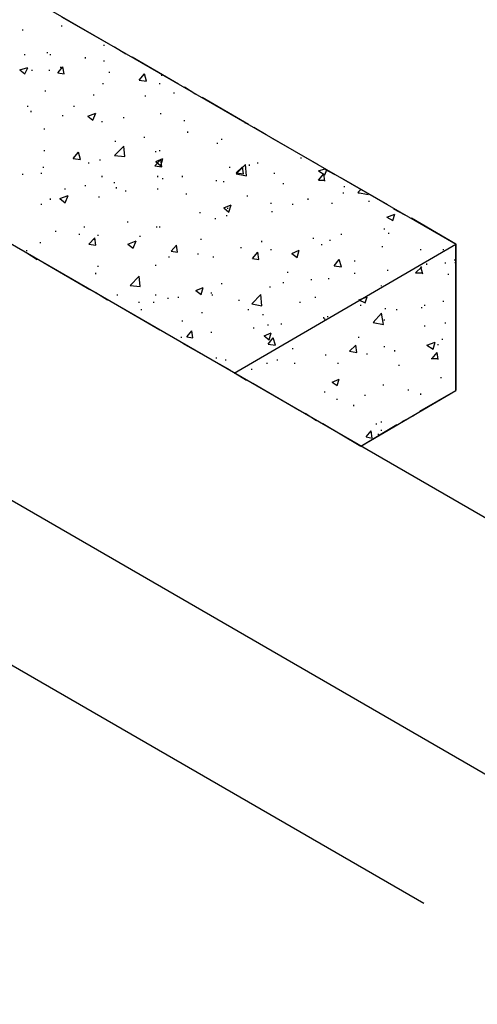
# Model space of a CAD drawing. Extents: x -1087 to 743, y -900 to 1146.
# Drawn here: x 553 to 620, y -573 to -430 of the extents above; entities that cross this region are included whole.
import ezdxf

# ---------------------------------------------------------------- set-up
doc = ezdxf.new("R2010")
doc.units = 0
doc.layers.add('prospekt-fassadenentwaesserung-terrassenentwaesserung-ACO-hochbau', color=10, linetype='CONTINUOUS')

msp = doc.modelspace()

# ---------------------------------------------------------------- linework, layer by layer
at = {"layer": 'prospekt-fassadenentwaesserung-terrassenentwaesserung-ACO-hochbau'}
for points in [[(394.61, -371.91), (742.65, -572.81)], [(478.24, -382.87), (616.67, -462.75)], [(362.33, -390.53), (434.39, -432.12), (742.65, -610.2)], [(566.08, -433.62), (559.32, -429.72)], [(559.32, -431.07), (559.32, -430.92)], [(553.61, -431.67), (553.61, -431.52)], [(565.47, -433.92), (565.47, -433.77)], [(568.63, -435.12), (566.97, -434.07)], [(553.91, -435.27), (553.91, -435.12)], [(557.21, -434.97), (557.21, -434.82)], [(557.67, -435.27), (557.67, -435.12)], [(562.77, -435.72), (562.77, -435.57)], [(576.29, -439.48), (569.53, -435.57)], [(553.16, -437.38), (554.36, -437.07)], [(553.91, -437.97), (554.36, -437.08)], [(558.72, -437.82), (559.47, -436.93)], [(559.17, -437.08), (559.17, -436.93)], [(559.62, -437.97), (559.47, -436.93)], [(565.47, -436.17), (565.47, -436.02)], [(553.16, -437.38), (553.91, -437.98)], [(554.96, -437.52), (554.96, -437.37)], [(557.52, -437.53), (557.52, -437.37)], [(558.72, -437.82), (559.62, -437.97)], [(566.23, -437.83), (566.23, -437.68)], [(570.58, -438.88), (571.33, -437.97)], [(571.63, -439.03), (571.33, -437.97)], [(573.88, -438.27), (573.88, -438.12)], [(565.32, -439.48), (565.32, -439.33)], [(570.58, -438.88), (571.63, -439.03)], [(573.58, -439.48), (573.58, -439.33)], [(578.84, -440.98), (577.18, -439.93)], [(556.91, -440.53), (556.91, -440.38)], [(563.97, -441.13), (563.97, -440.98)], [(571.48, -441.28), (571.48, -441.13)], [(575.68, -440.83), (575.68, -440.68)], [(554.36, -442.78), (554.36, -442.63)], [(561.12, -442.78), (561.12, -442.63)], [(586.5, -445.33), (579.74, -441.43)], [(554.81, -443.53), (554.81, -443.38)], [(559.47, -444.13), (559.47, -443.98)], [(563.07, -444.13), (564.27, -443.68)], [(563.07, -444.13), (563.82, -444.73)], [(563.82, -444.73), (564.27, -443.68)], [(573.73, -443.83), (573.73, -443.68)], [(565.17, -445.03), (565.17, -444.88)], [(568.33, -444.43), (568.33, -444.28)], [(577.18, -444.88), (577.18, -444.73)], [(586.05, -445.18), (586.05, -445.03)], [(556.76, -446.08), (556.76, -445.93)], [(577.64, -446.54), (577.64, -446.38)], [(589.05, -446.83), (587.24, -445.78)], [(566.98, -449.84), (568.33, -448.49)], [(567.13, -447.88), (567.13, -447.73)], [(568.48, -449.99), (568.33, -448.49)], [(571.33, -447.29), (571.33, -447.14)], [(581.99, -448.18), (581.99, -448.03)], [(582.59, -447.59), (582.59, -447.44)], [(596.56, -451.19), (589.8, -447.28)], [(556.77, -449.24), (556.77, -449.09)], [(560.97, -450.29), (561.72, -449.39)], [(562.02, -450.44), (561.72, -449.39)], [(566.98, -449.84), (568.48, -449.99)], [(572.98, -449.39), (572.98, -449.23)], [(573.58, -449.24), (573.58, -449.09)], [(560.97, -450.29), (562.02, -450.44)], [(563.22, -451.04), (563.22, -450.89)], [(564.87, -450.59), (564.87, -450.44)], [(572.83, -451.34), (573.73, -450.44)], [(572.83, -451.34), (573.88, -451.49)], [(572.98, -450.74), (574.03, -450.29)], [(572.98, -450.74), (573.73, -451.34)], [(573.73, -451.34), (574.03, -450.29)], [(573.88, -451.49), (573.73, -450.44)], [(584.69, -452.54), (586.04, -451.19)], [(586.19, -452.84), (586.04, -451.19)], [(586.64, -451.34), (586.64, -451.19)], [(587.85, -451.04), (587.85, -450.89)], [(594.15, -450.29), (594.15, -450.14)], [(553.61, -452.69), (553.61, -452.54)], [(556.32, -452.54), (556.32, -452.39)], [(556.62, -451.64), (556.62, -451.49)], [(565.17, -452.99), (565.17, -452.84)], [(573.28, -452.99), (573.28, -452.84)], [(576.88, -452.99), (576.88, -452.84)], [(583.79, -451.64), (583.79, -451.49)], [(584.69, -452.39), (585.6, -451.49)], [(584.69, -452.39), (585.75, -452.54)], [(584.69, -452.54), (586.19, -452.84)], [(585.75, -452.54), (585.6, -451.49)], [(590.25, -452.54), (590.25, -452.39)], [(596.7, -452.09), (597.61, -451.79)], [(596.7, -452.09), (597.61, -452.69)], [(596.7, -453.44), (597.45, -452.54)], [(599.11, -452.69), (597.45, -451.79)], [(597.6, -453.59), (597.45, -452.54)], [(597.6, -452.69), (597.9, -451.94)], [(562.77, -454.34), (562.77, -454.19)], [(566.98, -453.89), (566.98, -453.74)], [(574.03, -453.29), (574.03, -453.14)], [(581.84, -453.59), (581.84, -453.44)], [(582.89, -453.74), (582.89, -453.59)], [(591.6, -454.04), (591.6, -453.89)], [(596.7, -453.44), (597.6, -453.44)], [(606.77, -457.04), (600.01, -453.14)], [(559.02, -456.14), (560.22, -455.69)], [(559.77, -454.79), (559.77, -454.64)], [(559.77, -456.74), (560.22, -455.69)], [(567.27, -454.64), (567.27, -454.49)], [(568.63, -455.09), (568.63, -454.94)], [(573.28, -454.79), (573.28, -454.64)], [(577.48, -455.54), (577.48, -455.39)], [(586.35, -455.84), (586.35, -455.69)], [(600.31, -455.39), (600.31, -455.24)], [(600.46, -454.49), (600.46, -454.34)], [(602.41, -455.24), (602.86, -454.79)], [(602.41, -455.24), (603.91, -455.54)], [(602.56, -455.39), (602.56, -455.24)], [(603.91, -455.54), (603.91, -455.39)], [(434.4, -456.14), (612.02, -558.69)], [(556.32, -457.05), (556.32, -456.89)], [(557.67, -456.29), (557.67, -456.14)], [(559.02, -456.14), (559.77, -456.74)], [(564.72, -455.99), (564.72, -455.84)], [(582.89, -457.49), (583.94, -457.04)], [(583.64, -458.09), (583.94, -457.05)], [(589.8, -456.89), (589.8, -456.74)], [(592.95, -457.04), (592.95, -456.89)], [(595.2, -456.29), (595.2, -456.14)], [(598.66, -456.9), (598.66, -456.75)], [(604.06, -456.59), (604.06, -456.44)], [(579.44, -458.25), (579.44, -458.1)], [(582.89, -457.49), (583.64, -458.1)], [(583.34, -458.7), (583.34, -458.55)], [(583.49, -457.64), (583.49, -457.49)], [(589.95, -458.09), (589.95, -457.94)], [(606.61, -458.85), (607.82, -458.4)], [(607.52, -459.3), (607.81, -458.39)], [(609.32, -458.55), (607.66, -457.65)], [(568.93, -459.6), (568.93, -459.45)], [(581.69, -459.15), (581.69, -459)], [(606.61, -458.85), (607.52, -459.3)], [(616.67, -471.46), (616.67, -462.75), (610.22, -459)], [(558.42, -460.95), (558.42, -460.8)], [(561.87, -461.4), (561.87, -461.25)], [(562.62, -460.35), (562.62, -460.2)], [(564.57, -461.55), (564.57, -461.4)], [(573.13, -460.35), (573.13, -460.2)], [(573.58, -460.35), (573.58, -460.2)], [(600.01, -461.4), (600.01, -461.25)], [(606.31, -460.65), (606.31, -460.5)], [(606.91, -461.25), (606.91, -461.1)], [(556.17, -462.6), (556.17, -462.45)], [(563.22, -462.75), (564.12, -461.85)], [(563.22, -462.75), (564.27, -462.9)], [(563.97, -462.15), (563.97, -462)], [(564.27, -462.9), (564.12, -461.85)], [(568.93, -462.75), (570.13, -462.3)], [(568.93, -462.75), (569.68, -463.35)], [(569.68, -463.35), (570.13, -462.3)], [(570.73, -461.7), (570.73, -461.55)], [(579.59, -462.15), (579.59, -462)], [(584.39, -481.52), (616.67, -462.75), (616.67, -484.07)], [(588.45, -462.45), (588.45, -462.3)], [(595.95, -462), (595.95, -461.85)], [(597.16, -462.9), (597.16, -462.75)], [(598.36, -462.3), (598.36, -462.15)], [(602.86, -492.18), (616.67, -484.07), (616.67, -462.75)], [(554.06, -463.95), (555.72, -465)], [(554.21, -463.8), (554.21, -463.65)], [(575.23, -463.8), (575.99, -462.9)], [(575.23, -463.8), (576.14, -463.95)], [(576.14, -463.95), (575.99, -462.9)], [(579.14, -464.25), (579.14, -464.1)], [(585.44, -463.35), (585.44, -463.2)], [(587.09, -464.85), (587.85, -463.95)], [(588, -465), (587.85, -463.95)], [(589.8, -463.65), (589.8, -463.5)], [(592.8, -464.1), (593.85, -463.65)], [(592.8, -464.1), (593.55, -464.7)], [(593.55, -464.7), (593.85, -463.65)], [(606.01, -463.2), (606.01, -463.05)], [(611.57, -463.65), (611.57, -463.5)], [(614.87, -463.65), (614.87, -463.5)], [(556.62, -465.45), (563.37, -469.35)], [(572.98, -465.9), (572.98, -465.75)], [(574.93, -464.7), (574.93, -464.55)], [(581.39, -464.7), (581.39, -464.55)], [(587.09, -464.85), (588, -465)], [(598.96, -465.9), (599.71, -465)], [(600.01, -466.05), (599.71, -465)], [(601.96, -465.3), (601.96, -465.15)], [(612.47, -465.75), (612.47, -465.6)], [(615.17, -465.6), (615.17, -465.45)], [(616.52, -465.15), (616.52, -465)], [(616.52, -465.45), (616.67, -465.45)], [(616.52, -465.45), (616.67, -465.6)], [(564.27, -467.11), (564.27, -466.95)], [(564.57, -466.05), (564.57, -465.9)], [(592.2, -466.95), (592.2, -466.8)], [(598.96, -465.9), (600.01, -466.05)], [(601.96, -467.1), (601.96, -466.95)], [(606.76, -466.65), (606.76, -466.5)], [(610.82, -466.95), (611.72, -466.05)], [(610.82, -466.95), (611.87, -466.95)], [(611.87, -467.11), (611.57, -466.05)], [(615.62, -467.25), (615.62, -467.1)], [(569.23, -468.76), (570.58, -467.4)], [(570.73, -468.91), (570.58, -467.4)], [(582.59, -468.61), (582.59, -468.46)], [(591.6, -468.46), (591.6, -468.31)], [(595.65, -468), (595.65, -467.85)], [(598.21, -467.85), (598.21, -467.7)], [(564.27, -469.81), (565.93, -470.86)], [(569.23, -468.76), (570.73, -468.91)], [(578.84, -469.51), (579.89, -469.06)], [(578.84, -469.51), (579.59, -470.11)], [(579.59, -470.11), (579.89, -469.05)], [(581.09, -469.96), (581.09, -469.81)], [(589.65, -469.06), (589.65, -468.91)], [(605.86, -468.9), (605.86, -468.76)], [(566.83, -471.31), (573.58, -475.21)], [(567.43, -470.26), (567.43, -470.11)], [(570.58, -471.31), (570.58, -471.16)], [(572.68, -471.31), (572.68, -471.16)], [(572.98, -470.26), (572.98, -470.11)], [(574.78, -470.71), (574.78, -470.56)], [(576.29, -470.56), (576.29, -470.41)], [(581.24, -470.26), (581.24, -470.11)], [(585.14, -471.01), (585.14, -470.86)], [(586.95, -471.46), (588.3, -470.11)], [(586.95, -471.46), (588.45, -471.76)], [(588.45, -471.76), (588.3, -470.11)], [(594, -471.31), (594, -471.16)], [(596.26, -470.56), (596.26, -470.41)], [(602.56, -470.86), (603.76, -470.41)], [(602.56, -470.86), (603.46, -471.31)], [(603.46, -471.31), (603.76, -470.41)], [(614.87, -471.16), (614.87, -471.01)], [(570.88, -472.36), (570.88, -472.21)], [(579.74, -472.81), (579.74, -472.66)], [(586.49, -472.36), (586.49, -472.21)], [(602.86, -471.76), (602.86, -471.61)], [(604.66, -474.16), (605.86, -472.81)], [(606.16, -474.46), (605.86, -472.81)], [(606.46, -472.21), (606.46, -472.06)], [(608.11, -472.36), (608.11, -472.21)], [(611.72, -472.06), (611.72, -471.91)], [(612.17, -471.76), (612.17, -471.61)], [(616.67, -474.46), (616.67, -472.51)], [(576.88, -474.01), (576.88, -473.86)], [(588.6, -473.11), (588.6, -472.96)], [(591.3, -474.46), (591.3, -474.31)], [(597.45, -473.56), (597.45, -473.41)], [(597.6, -473.71), (597.6, -473.56)], [(598.06, -473.41), (598.06, -473.26)], [(604.66, -474.16), (606.16, -474.46)], [(606.31, -473.86), (606.31, -473.71)], [(615.17, -474.31), (615.17, -474.16)], [(574.33, -475.66), (576.14, -476.71)], [(577.49, -476.26), (578.24, -475.36)], [(578.39, -476.41), (578.24, -475.36)], [(581.09, -475.66), (581.09, -475.51)], [(587.24, -475.06), (587.24, -474.91)], [(588.75, -476.11), (589.8, -475.66)], [(589.35, -474.61), (589.35, -474.46)], [(589.5, -476.71), (589.8, -475.66)], [(611.42, -487.07), (616.68, -484.07), (616.68, -475.36)], [(612.17, -474.76), (612.17, -474.61)], [(576.74, -476.41), (576.74, -476.26)], [(576.89, -477.16), (583.79, -481.07)], [(577.49, -476.26), (578.39, -476.41)], [(588.75, -476.11), (589.5, -476.71)], [(589.35, -477.32), (590.1, -476.41)], [(590.4, -477.47), (590.1, -476.41)], [(602.56, -476.41), (602.56, -476.26)], [(612.47, -477.46), (613.67, -477.01)], [(613.37, -478.07), (613.67, -477.01)], [(614.72, -476.71), (614.72, -476.56)], [(589.35, -477.32), (590.4, -477.47)], [(592.95, -478.07), (592.95, -477.92)], [(601.21, -478.36), (602.11, -477.47)], [(601.21, -478.36), (602.26, -478.51)], [(602.26, -478.51), (602.11, -477.47)], [(606.31, -477.77), (606.31, -477.62)], [(607.81, -478.37), (607.81, -478.21)], [(612.47, -477.46), (613.37, -478.06)], [(613.22, -479.42), (613.97, -478.51)], [(614.12, -479.57), (613.97, -478.51)], [(614.12, -477.46), (614.12, -477.31)], [(581.84, -479.41), (581.84, -479.26)], [(583.19, -479.71), (583.19, -479.56)], [(589.2, -480.17), (589.2, -480.02)], [(590.7, -479.72), (590.7, -479.57)], [(593.25, -480.17), (593.25, -480.02)], [(597.76, -478.96), (597.76, -478.81)], [(599.56, -480.17), (599.56, -480.02)], [(603.76, -478.82), (603.76, -478.67)], [(613.07, -479.42), (614.12, -479.42)], [(584.54, -481.52), (586.2, -482.57)], [(586.95, -481.07), (586.95, -480.92)], [(608.41, -480.47), (608.41, -480.31)], [(598.66, -482.87), (599.71, -482.42)], [(598.66, -482.87), (599.41, -483.32)], [(599.41, -483.32), (599.71, -482.42)], [(614.57, -482.27), (614.57, -482.12)], [(587.1, -483.02), (593.85, -486.92)], [(597.61, -484.37), (597.61, -484.22)], [(602.86, -492.18), (616.68, -484.07)], [(606.16, -483.32), (606.16, -483.17)], [(609.77, -484.07), (609.77, -483.92)], [(599.41, -485.42), (599.41, -485.27)], [(603.46, -484.82), (603.46, -484.67)], [(611.57, -484.67), (611.57, -484.52)], [(601.81, -486.32), (601.81, -486.17)], [(594.75, -487.37), (596.41, -488.43)], [(605.86, -488.72), (605.86, -488.57)], [(608.87, -488.58), (610.67, -487.67)], [(597.31, -488.87), (602.86, -492.18)], [(602.86, -492.18), (608.11, -489.03)], [(603.61, -490.83), (604.36, -489.93)], [(604.51, -490.98), (604.36, -489.93)], [(605.11, -489.03), (605.11, -488.88)], [(605.86, -489.92), (605.86, -489.77)], [(603.61, -490.83), (604.51, -490.98)], [(605.41, -490.52), (605.41, -490.38)]]:
    msp.add_lwpolyline(points, dxfattribs=at)

doc.saveas('drawing.dxf')
